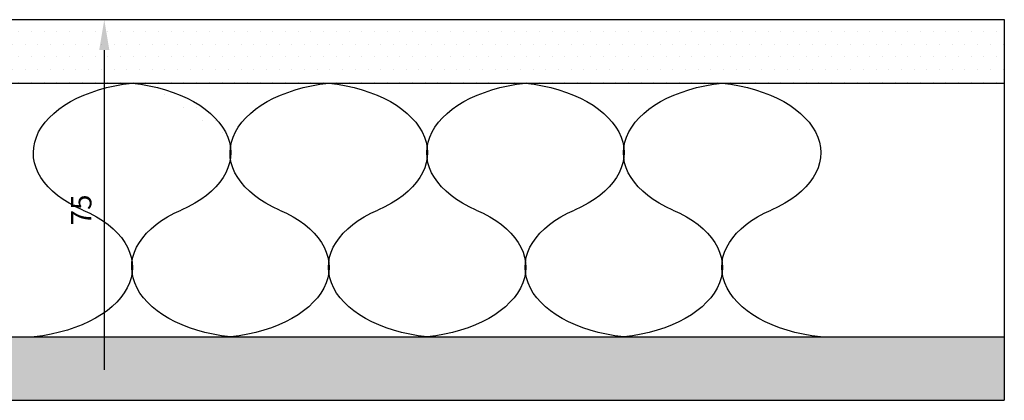
# Model space of a CAD drawing. Units: millimetres. Extents: x -12009 to -5528, y 5243 to 8967.
# Drawn here: x -9252 to -9059, y 5562 to 5637 of the extents above; entities that cross this region are included whole.
import ezdxf

# ---------------------------------------------------------------- set-up
doc = ezdxf.new("R2010")
doc.units = ezdxf.units.MM
doc.header["$MEASUREMENT"] = 0
doc.header["$PDMODE"] = 3
for name, color, linetype in [('afmetingen', 2, 'Continuous'), ('arceer', 1, 'Continuous'), ('doorsnede', 3, 'Continuous')]:
    doc.layers.add(name, color=color, linetype=linetype)
doc.styles.get("Standard").update_dxf_attribs({"font": 'simplex.shx'})
doc.dimstyles.new('1-2', dxfattribs={"dimtxt": 4, "dimasz": 6, "dimexe": 2, "dimexo": 2, "dimgap": 2, "dimtad": 1, "dimdec": 1, "dimzin": 9, "dimtxsty": 'Standard', "dimcen": 5, "dimclrd": 2, "dimclre": 2, "dimclrt": 7, "dimadec": 1, "dimazin": 0, "dimtfac": 1, "dimtdec": 1, "dimtofl": 0, "dimtmove": 1, "dimatfit": 3, "dimfxl": 1, "dimarcsym": 0})

# ---------------------------------------------------------------- blocks, each defined once
blk = doc.blocks.new('*D130')
at = {"layer": 'afmetingen', "color": 2, "lineweight": -2, "transparency": 16777216}
for p, q in [((-9279.01, 5637.3), (-9233.68, 5637.3)), ((-9235.68, 5631.3), (-9235.68, 5568.32)), ((-9279.01, 5562.32), (-9233.68, 5562.32))]:
    blk.add_line(p, q, dxfattribs=at)
at = {"layer": 'afmetingen', "color": 2, "transparency": 16777216}
for points in [[(-9236.68, 5631.3), (-9234.68, 5631.3), (-9235.68, 5637.3)], [(-9236.68, 5568.32), (-9234.68, 5568.32), (-9235.68, 5562.32)]]:
    blk.add_solid(points, dxfattribs=at)
at = {"layer": 'DEFPOINTS', "color": 0, "transparency": 16777216}
for p in [(-9281.01, 5637.3), (-9281.01, 5562.32), (-9235.68, 5562.32)]:
    blk.add_point(p, dxfattribs=at)
at = {"layer": 'afmetingen', "color": 7, "transparency": 16777216, "insert": (-9239.68, 5599.81), "char_height": 4, "attachment_point": 5, "rotation": 90}
blk.add_mtext('75', dxfattribs=at)

msp = doc.modelspace()

# ---------------------------------------------------------------- hatches: boundary and pattern name
at = {"layer": 'arceer'}
h = msp.add_hatch(dxfattribs=at)
h.set_pattern_fill('DOTS', color=256, scale=40, style=0)
edge = h.paths.add_edge_path()
edge.add_line((-9058.5, 5637.3), (-9270.01, 5637.3))
edge.add_line((-9270.01, 5637.3), (-9272.31, 5635))
edge.add_line((-9272.31, 5635), (-9272.31, 5633.9))
edge.add_line((-9272.31, 5633.9), (-9272.31, 5632.74))
edge.add_line((-9272.31, 5632.74), (-9271.76, 5632.62))
edge.add_line((-9271.76, 5632.62), (-9272.31, 5632.3))
edge.add_line((-9272.31, 5632.3), (-9272.31, 5631.14))
edge.add_line((-9272.31, 5631.14), (-9271.76, 5631.02))
edge.add_line((-9271.76, 5631.02), (-9272.31, 5630.7))
edge.add_line((-9272.31, 5630.7), (-9272.31, 5631.14))
edge.add_line((-9272.31, 5631.14), (-9273.51, 5631.42))
edge.add_line((-9273.51, 5631.42), (-9273.51, 5624.8))
edge.add_line((-9273.51, 5624.8), (-9230.22, 5624.8))
edge.add_ellipse((-9225.91, 5611.07), major_axis=(-23.73, 0), ratio=0.588235, start_angle=280.4493, end_angle=280.466, ccw=False)
edge.add_ellipse((-9234.51, 5611.07), major_axis=(-23.73, 0), ratio=0.588235, start_angle=184.1875, end_angle=259.534)
edge.add_line((-9230.2, 5624.8), (-9058.5, 5624.8))
edge.add_line((-9058.5, 5624.8), (-9058.5, 5637.3))
h = msp.add_hatch(dxfattribs=at)
h.set_pattern_fill('DOTS', color=256, scale=40, style=0)
h.paths.add_polyline_path([(-9058.5, 5574.8), (-9332.47, 5574.8), (-9332.47, 5565.78), (-9282.47, 5565.78), (-9282.47, 5564.78), (-9282.47, 5562.3), (-9058.5, 5562.3)])
h.paths.add_polyline_path([(-9272.31, 5568.48), (-9272.31, 5567.32), (-9271.76, 5567), (-9272.31, 5566.88), (-9272.31, 5565.72), (-9272.31, 5564.62), (-9270.01, 5562.32), (-9273.01, 5562.32), (-9273.01, 5563.02), (-9273.51, 5563.02), (-9274.01, 5563.02), (-9274.01, 5562.32), (-9277.01, 5562.32), (-9274.71, 5564.62), (-9274.71, 5565.88), (-9275.26, 5566.2), (-9274.71, 5566.33), (-9274.71, 5567.48), (-9275.26, 5567.8)], flags=16)

# ---------------------------------------------------------------- linework, layer by layer
at = {"layer": 'arceer', "extrusion": (0, 0, -1)}
for centre, major_axis, start_param, end_param in [((-9225.91, 5611.07), (-23.73, 0), -0.940547, 1.388421), ((-9234.51, 5611.07), (-23.73, 0), 1.753171, 4.082139), ((-9187.19, 5611.07), (-23.73, 0), -0.940547, 1.388421), ((-9195.79, 5611.07), (23.73, 0), -1.388421, 0.940547), ((-9148.47, 5611.07), (-23.73, 0), -0.940547, 1.388421), ((-9157.08, 5611.07), (-23.73, 0), 1.753171, 4.082139), ((-9109.75, 5611.07), (-23.73, 0), -0.940547, 1.388421), ((-9118.36, 5611.07), (-23.73, 0), 1.753171, 4.082139), ((-9253.87, 5588.52), (23.73, 0), -0.940547, 1.385703), ((-9206.55, 5588.52), (-23.73, 0), -1.388421, 0.940547), ((-9215.15, 5588.52), (-23.73, 0), 2.201046, 4.530014), ((-9167.83, 5588.52), (-23.73, 0), -1.388421, 0.940547), ((-9176.43, 5588.52), (23.73, 0), -0.940547, 1.388421), ((-9129.11, 5588.52), (-23.73, 0), -1.388421, 0.940547), ((-9137.72, 5588.52), (23.73, 0), -0.940547, 1.388421), ((-9090.39, 5588.52), (-23.73, 0), -1.388421, 0.940547)]:
    msp.add_ellipse(centre, major_axis=major_axis, ratio=0.588235, start_param=start_param, end_param=end_param, dxfattribs=at)
at = {"layer": 'doorsnede'}
for p, q in [((-9348.51, 5637.3), (-9058.5, 5637.3)), ((-9058.5, 5637.3), (-9058.5, 5562.3)), ((-9335.01, 5624.8), (-9058.5, 5624.8)), ((-9332.47, 5574.8), (-9058.5, 5574.8)), ((-9333.21, 5562.3), (-9058.5, 5562.3))]:
    msp.add_line(p, q, dxfattribs=at)

# ---------------------------------------------------------------- dimensions: what is measured, and where the dimension line sits
at = {"layer": 'afmetingen'}
dim = msp.add_linear_dim(base=(-9235.68, 5562.32), p1=(-9281.01, 5637.3), p2=(-9281.01, 5562.32), angle=90, dimstyle='1-2', dxfattribs=at)
dim.commit()
dim.dimension.update_dxf_attribs({"geometry": '*D130', "text_midpoint": (-9239.68, 5599.81)})

doc.saveas('drawing.dxf')
